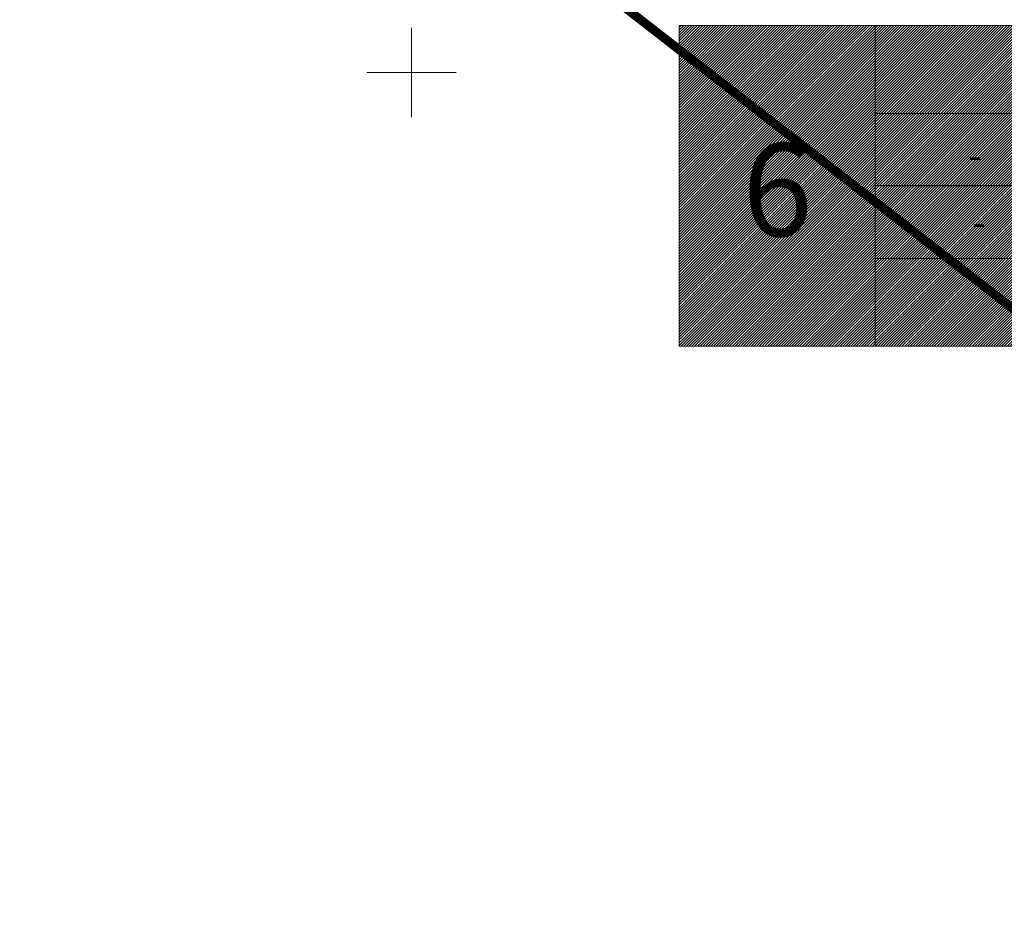
# Model space of a CAD drawing. Units: metres. Extents: x 544839 to 549377, y 6583208 to 6587885.
# Drawn here: x 547282 to 547327, y 6584612 to 6584652 of the extents above; entities that cross this region are included whole.
import ezdxf
from ezdxf.enums import TextEntityAlignment as Align

# ---------------------------------------------------------------- set-up
doc = ezdxf.new("R2010")
doc.units = ezdxf.units.M
doc.linetypes.add('KATASTRIPIIR', pattern=[0.02, 0.01, 0.01])
for name, color, linetype in [('OPT-hoonest_õigus', 7, 'Continuous'), ('PIIR', 32, 'Continuous'), ('VORK', 7, 'Continuous')]:
    doc.layers.add(name, color=color, linetype=linetype)
doc.styles.add('ARIAL', font='arial.ttf')
doc.styles.add('HALVE', font='romand.shx', dxfattribs={"width": 0.95})

# ---------------------------------------------------------------- blocks, each defined once
blk = doc.blocks.new('VKORIS_8')
at = {"layer": 'VORK', "linetype": 'Continuous', "lineweight": 0}
for p, q in [((0, 4), (0, -4)), ((-4, 0), (4, 0))]:
    blk.add_line(p, q, dxfattribs=at)
blk = doc.blocks.new('Ehitus õigus')
at = {"layer": 'OPT-hoonest_õigus', "lineweight": 20, "true_color": 0xeeecdd}
h = blk.add_hatch(dxfattribs=at)
h.set_pattern_fill('ANSI31', color=254, scale=0.016154, style=0)
h.set_pattern_definition([(45, (-1273.06884, -555.364123), (-0.036266419, 0.036266419), [])])
h.paths.add_polyline_path([(0, 8.631), (21.089, 8.631), (21.089, 0), (0, 0)])
at = {"layer": 'OPT-hoonest_õigus', "lineweight": 5}
for p, q in [((0, 8.631), (21.089, 8.631)), ((0, 8.631), (0, 0)), ((5.272, 2.361), (5.272, 8.631)), ((21.089, 8.631), (21.089, 0)), ((5.272, 6.27), (21.089, 6.27)), ((10.544, 6.27), (10.544, 2.361)), ((15.816, 6.27), (15.816, 2.361)), ((5.272, 2.361), (5.272, 0)), ((21.089, 2.361), (5.272, 2.361)), ((15.816, 2.361), (15.816, 0)), ((0, 0), (21.089, 0))]:
    blk.add_line(p, q, dxfattribs=at)
at = {"layer": 'OPT-hoonest_õigus', "color": 0, "ltscale": 0.5, "flags": 128}
blk.add_lwpolyline([(10.544, 4.315), (5.279, 4.315)], dxfattribs=at)
at = {"layer": 'OPT-hoonest_õigus', "color": 0, "ltscale": 0.5, "const_width": 0.06, "flags": 128}
for points in [[(16.422, 1.493), (17.202, 1.955), (17.982, 1.522), (17.982, 0.381), (16.422, 0.381), (16.422, 1.493)], [(18.961, 1.941), (20.521, 1.941), (20.521, 0.381), (18.961, 0.381), (18.961, 1.941)]]:
    blk.add_lwpolyline(points, dxfattribs=at)
at = {"color": 0, "ltscale": 0.5, "style": 'ARIAL'}
for tag, height, p in [('SIHT', 1.1, (13.304, 7.416)), ('KÕ', 0.8, (7.968, 5.142)), ('POS', 2.5, (2.647, 4.213)), ('EH', 1, (12.362, 4.03)), ('HO', 1, (18.408, 4.009)), ('KOR', 0.8, (8.066, 3.338)), ('KRUNT', 1, (10.06, 1.194)), ('P', 0.5, (17.529, 0.815)), ('P', 0.5, (20.07, 0.822))]:
    blk.add_attdef(tag, text='', height=height, dxfattribs=at).set_placement(p, align=Align.MIDDLE_CENTER)
at = {"layer": 'OPT-hoonest_õigus', "color": 0, "ltscale": 0.5, "attachment_point": 1, "style": 'HALVE'}
for s, insert, char_height in [('{\\fArial|b0|i0|c186|p34;m²}', (14.629, 4.339), 0.8), ('{\\fArial|b0|i0|c186|p34;m²}', (13.042, 1.687), 1), ('{\\fArial|b0|i0|c186|p34;P}', (16.698, 1.434), 0.7), ('{\\fArial|b0|i0|c186|p34;P}', (19.187, 1.551), 0.7)]:
    blk.add_mtext_dynamic_manual_height_columns(s, width=0.95125, gutter_width=9, heights=[0], dxfattribs=dict(at, insert=insert, char_height=char_height))

msp = doc.modelspace()

# ---------------------------------------------------------------- linework, layer by layer
at = {"layer": 'PIIR', "color": 36, "linetype": 'KATASTRIPIIR', "lineweight": 0, "ltscale": 0.5, "const_width": 0.4}
msp.add_lwpolyline([(547204.98, 6584794.56), (547206.85, 6584793.13), (547382.19, 6584659.09), (547390.14, 6584653), (547389.25, 6584646.78), (547381.94, 6584637.66), (547362.18, 6584612.06), (547358.82, 6584614.68), (547348.76, 6584622.51), (547323.46, 6584642.13), (547298.17, 6584661.76), (547272.89, 6584681.41), (547247.57, 6584701.01), (547226.42, 6584717.48), (547200.23, 6584737.81), (547176.68, 6584756.12), (547174.85, 6584757.52), (547204.98, 6584794.56)], close=True, dxfattribs=at)

# ---------------------------------------------------------------- block references
at = {"layer": 'OPT-hoonest_õigus', "color": 0, "ltscale": 0.5, "xscale": 1.664503144072127, "yscale": 1.664503144072127, "zscale": 1.664503144072127}
msp.add_blockref('Ehitus õigus', (547312.007, 6584637.734), dxfattribs=at).add_auto_attribs({'POS': '6', 'KÕ': '-', 'KOR': '-', 'EH': '-', 'KRUNT': '878', 'SIHT': 'LT 100%'})
at = {"layer": 'VORK', "linetype": 'Continuous', "lineweight": 0, "xscale": 0.5, "yscale": 0.5}
msp.add_blockref('VKORIS_8', (547300, 6584650), dxfattribs=at)

doc.saveas('drawing.dxf')
